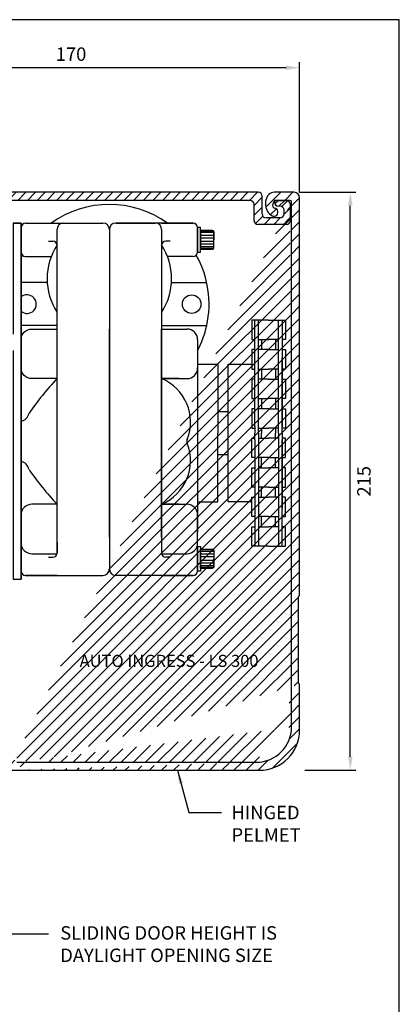
# Model space of a CAD drawing. Units: millimetres. Extents: x -422 to -34, y -513 to 49.
# Drawn here: x -175 to -34, y -317 to 49 of the extents above; entities that cross this region are included whole.
import ezdxf

# ---------------------------------------------------------------- set-up
doc = ezdxf.new("R2010")
doc.units = ezdxf.units.MM
doc.layers.add('dim', color=5, linetype='Continuous')
doc.styles.add('Roman', font='romans', dxfattribs={"bigfont": 'bigfont'})
doc.styles.get("Standard").update_dxf_attribs({"font": 'ARIAL.TTF'})
doc.dimstyles.new('JIS', dxfattribs={"dimscale": 2, "dimtxt": 2.5, "dimasz": 2.5, "dimexe": 1, "dimexo": 1, "dimgap": 1.25, "dimtad": 2, "dimdec": 4, "dimdsep": 46, "dimtxsty": 'Standard', "dimcen": 0, "dimclrd": 5, "dimclre": 5, "dimclrt": 5, "dimadec": 0, "dimazin": 0, "dimtfac": 1, "dimtdec": 4, "dimtix": 1, "dimtmove": 0, "dimatfit": 3, "dimfxl": 1, "dimtolj": 1, "dimtzin": 0, "dimarcsym": 0})
pattern_1 = [(45, (346.9996, 73.6799), (-1.796051, 1.796051), [])]

# ---------------------------------------------------------------- blocks, each defined once
blk = doc.blocks.new('*D6')
at = {"layer": 'DEFPOINTS', "color": 0, "transparency": 16777216}
for p in [(-73.15, -15.2), (-52.23, -15.2), (-71.09, -230.2)]:
    blk.add_point(p, dxfattribs=at)
at = {"layer": 'dim', "color": 5, "lineweight": -2, "transparency": 16777216}
for p, q in [((-71.15, -15.2), (-50.23, -15.2)), ((-52.23, -225.2), (-52.23, -20.2)), ((-69.09, -230.2), (-50.23, -230.2))]:
    blk.add_line(p, q, dxfattribs=at)
at = {"layer": 'dim', "color": 5, "transparency": 16777216}
for points in [[(-53.06, -20.2), (-51.39, -20.2), (-52.23, -15.2)], [(-53.06, -225.2), (-51.39, -225.2), (-52.23, -230.2)]]:
    blk.add_solid(points, dxfattribs=at)
at = {"layer": 'dim', "color": 5, "lineweight": 0, "transparency": 16777216, "insert": (-47.17, -122.7), "char_height": 5, "attachment_point": 5, "rotation": 90}
blk.add_mtext('\\A1;215', dxfattribs=at)
blk = doc.blocks.new('*D9')
at = {"layer": 'DEFPOINTS', "color": 0, "transparency": 16777216}
for p in [(-241.09, 31.14), (-241.09, -5.2), (-71.09, -17.26)]:
    blk.add_point(p, dxfattribs=at)
at = {"layer": 'dim', "color": 5, "lineweight": -2, "transparency": 16777216}
for p, q in [((-241.09, -3.2), (-241.09, 33.14)), ((-71.09, -15.26), (-71.09, 33.14)), ((-76.09, 31.14), (-236.09, 31.14))]:
    blk.add_line(p, q, dxfattribs=at)
at = {"layer": 'dim', "color": 5, "transparency": 16777216}
for points in [[(-236.09, 31.98), (-236.09, 30.31), (-241.09, 31.14)], [(-76.09, 31.98), (-76.09, 30.31), (-71.09, 31.14)]]:
    blk.add_solid(points, dxfattribs=at)
at = {"layer": 'dim', "color": 5, "lineweight": 0, "transparency": 16777216, "insert": (-156.09, 36.19), "char_height": 5, "attachment_point": 5}
blk.add_mtext('\\A1;170', dxfattribs=at)

msp = doc.modelspace()

# ---------------------------------------------------------------- hatches: boundary and pattern name
h = msp.add_hatch()
h.set_pattern_fill('ANSI31', color=256, scale=0.8, style=0)
h.set_pattern_definition(pattern_1)
h.paths.add_polyline_path([(-232.51483, -18.20489), (-89.54306, -18.20489), (-86.48936, -15.20489), (-232.51483, -15.20489)])
h = msp.add_hatch()
h.set_pattern_fill('ANSI31', color=256, style=0)
edge = h.paths.add_edge_path()
edge.add_line((-73.14504, -15.20489), (-80.54664, -15.19792))
edge.add_ellipse((-80.37977, -19.64081), major_axis=(-0.4788, 4.42774), ratio=0.769452387, start_angle=-7.9998049, end_angle=148.7870885)
edge.add_arc((-80.6279, -22.57532), 1.52177, 223.2771159, 440.6159719)
edge.add_ellipse((-79.71816, -19.27732), major_axis=(0.95366, 1.70886), ratio=0.592182967, start_angle=71.712503, end_angle=194.8894994)
edge.add_line((-74.59134, -18.20489), (-80.37977, -18.20489))
edge.add_arc((-74.59134, -18.70489), 0.5, 0, 90)
edge.add_arc((-73.14504, -17.25859), 2.0537, 0, 90)
edge.add_line((-74.09134, -214.20489), (-74.09134, -18.70489))
edge.add_line((-71.09134, -165.21215), (-71.09134, -17.25859))
edge.add_line((-71.09134, -165.21215), (-71.59134, -165.70852))
edge.add_line((-71.59134, -165.70852), (-71.59134, -197.70852))
edge.add_line((-71.59134, -197.70852), (-71.09134, -198.20489))
edge.add_line((-179.29742, -230.20489), (-86.09134, -230.20489))
edge.add_arc((-86.09134, -215.20489), 15, 270, 360)
edge.add_line((-71.09134, -215.20489), (-71.09134, -198.20489))
edge.add_arc((-87.09134, -214.20489), 13, 270, 360)
edge.add_line((-176.29742, -227.20489), (-87.09134, -227.20489))
edge.add_line((-179.29742, -230.20489), (-179.29742, -224.20489))
edge.add_line((-176.29742, -224.20489), (-176.29742, -227.20489))
edge.add_line((-179.29742, -224.20489), (-176.29742, -224.20489))
h = msp.add_hatch()
h.set_pattern_fill('ANSI31', color=256, scale=0.8, style=0)
h.set_pattern_definition(pattern_1)
edge = h.paths.add_edge_path()
edge.add_line((-85.04306, -23.24488), (-84.98936, -16.70489))
edge.add_arc((-86.48936, -16.70489), 1.5, 0, 90)
edge.add_line((-86.48936, -15.20489), (-89.54306, -18.20489))
edge.add_arc((-89.54306, -19.70489), 1.5, 0, 90, ccw=False)
edge.add_line((-88.04306, -19.70489), (-88.04306, -25.66441))
edge.add_arc((-86.54306, -25.66441), 1.5, 180, 270)
edge.add_line((-86.54306, -27.16441), (-83.54306, -24.74488))
edge.add_arc((-83.54306, -23.24488), 1.5, 180, 270, ccw=False)
h = msp.add_hatch()
h.set_pattern_fill('ANSI31', color=256, scale=0.8, style=0)
h.set_pattern_definition(pattern_1)
edge = h.paths.add_edge_path()
edge.add_line((-75.98742, -18.33922), (-79.93347, -18.33922))
edge.add_arc((-79.93347, -18.83922), 0.5, 90, 180)
edge.add_arc((-78.93347, -18.86868), 1.5, 180, 270)
edge.add_line((-78.34334, -20.36868), (-78.93347, -20.36868))
edge.add_line((-78.34334, -20.36868), (-75.98742, -18.33922))
h = msp.add_hatch()
h.set_pattern_fill('ANSI31', color=256, scale=0.8, style=0)
h.set_pattern_definition(pattern_1)
edge = h.paths.add_edge_path()
edge.add_line((-78.34334, -20.36868), (-75.98742, -18.33922))
edge.add_arc((-75.98742, -19.83922), 1.5, 0, 90, ccw=False)
edge.add_line((-74.48742, -19.83922), (-76.84334, -21.86868))
edge.add_arc((-78.34334, -21.86868), 1.5, 0, 90)
h = msp.add_hatch()
h.set_pattern_fill('ANSI31', color=256, scale=0.8, style=0)
h.set_pattern_definition(pattern_1)
edge = h.paths.add_edge_path()
edge.add_line((-74.48742, -25.66441), (-78.34334, -24.74488))
edge.add_arc((-78.34334, -23.24488), 1.5, 270, 360)
edge.add_line((-76.84334, -23.24488), (-76.84334, -21.86868))
edge.add_line((-76.84334, -21.86868), (-74.48742, -19.83922))
edge.add_line((-74.48742, -19.83922), (-74.48742, -25.66441))
h = msp.add_hatch()
h.set_pattern_fill('ANSI31', color=256, scale=0.8, style=0)
h.set_pattern_definition(pattern_1)
edge = h.paths.add_edge_path()
edge.add_line((-74.48742, -25.66441), (-78.34334, -24.74488))
edge.add_line((-78.34334, -24.74488), (-83.54306, -24.74488))
edge.add_line((-83.54306, -24.74488), (-86.54306, -27.16441))
edge.add_line((-86.54306, -27.16441), (-75.98742, -27.16441))
edge.add_arc((-75.98742, -25.66441), 1.5, 270, 360)

# ---------------------------------------------------------------- linework, layer by layer
at = {"linetype": 'Continuous'}
for p, q in [((-86.48936, -15.20489), (-241.09134, -15.20489)), ((-89.54306, -18.20489), (-221.75881, -18.20489)), ((-152.70473, -15.2191), (-166.5696, -15.2191)), ((-148.43861, -15.2191), (-152.70473, -15.2191)), ((-85.04306, -23.24488), (-84.98936, -16.70489)), ((-73.14504, -15.20489), (-80.54664, -15.19792)), ((-74.59134, -18.20489), (-80.37977, -18.20489)), ((-88.04306, -25.66441), (-88.04306, -19.70489)), ((-78.34334, -24.74488), (-83.54306, -24.74488)), ((-75.98742, -27.16441), (-86.54306, -27.16441)), ((-71.09134, -165.21215), (-71.59134, -165.70852)), ((-71.59134, -165.70852), (-71.59134, -197.70852)), ((-71.59134, -197.70852), (-71.09134, -198.20489))]:
    msp.add_line(p, q, dxfattribs=at)
for p, q in [((-76.28057, -18.20489), (-79.06264, -18.20489)), ((-80.43347, -18.83922), (-80.43347, -18.86868)), ((-75.98742, -18.33922), (-79.93347, -18.33922)), ((-78.34334, -20.36868), (-78.93347, -20.36868)), ((-76.84334, -23.24488), (-76.84334, -21.86868)), ((-74.48742, -25.66441), (-74.48742, -19.83922)), ((-74.09134, -214.20489), (-74.09134, -18.70489)), ((-177.67118, -26.66327), (-174.67118, -26.66327)), ((-174.67118, -26.66327), (-174.67118, -145.30506)), ((-173.07118, -26.66327), (-144.24997, -26.66327)), ((-161.29686, -149.37824), (-161.29686, -29.06327)), ((-158.89686, -26.66327), (-144.24997, -26.66327)), ((-141.84997, -29.06327), (-141.84997, -155.29917)), ((-139.44997, -26.66327), (-124.80308, -26.66327)), ((-110.62875, -26.66327), (-139.44997, -26.66327)), ((-122.40308, -26.66327), (-110.62875, -26.66327)), ((-122.40308, -29.06327), (-122.40308, -149.37824)), ((-109.02875, -37.45738), (-109.02875, -28.26327)), ((-109.02875, -28.26327), (-109.02875, -37.45738)), ((-107.90622, -29.36674), (-103.50595, -29.36674)), ((-103.00595, -29.61791), (-107.90622, -29.61791)), ((-107.90622, -29.66105), (-107.90622, -36.35391)), ((-103.00595, -30.21791), (-107.90622, -30.21791)), ((-103.00595, -31.21791), (-107.90622, -31.21791)), ((-103.00595, -32.21791), (-107.90622, -32.21791)), ((-103.00595, -29.86674), (-103.00595, -32.86032)), ((-103.00595, -35.85391), (-103.00595, -32.86032)), ((-164.45929, -33.3842), (-162.89686, -33.3842)), ((-119.24065, -33.3842), (-120.80308, -33.3842)), ((-103.00595, -33.50274), (-107.90622, -33.50274)), ((-103.00595, -34.50274), (-107.90622, -34.50274)), ((-103.00595, -35.50274), (-107.90622, -35.50274)), ((-103.00595, -36.10274), (-107.90622, -36.10274)), ((-107.90622, -36.35391), (-103.50595, -36.35391)), ((-173.07118, -39.05738), (-163.45328, -39.05738)), ((-110.62875, -39.05738), (-120.24665, -39.05738)), ((-164.94413, -48.80764), (-174.67118, -48.80764)), ((-118.75581, -48.80764), (-105.63602, -48.80764)), ((-161.29686, -64.80764), (-174.67118, -64.80764)), ((-122.40308, -64.80764), (-105.63602, -64.80764)), ((-82.63901, -62.76684), (-88.90079, -62.76684)), ((-88.90079, -62.76684), (-88.90079, -69.98202)), ((-87.76178, -102.33408), (-87.76178, -62.76684)), ((-86.36178, -104.78897), (-86.36178, -62.76684)), ((-82.63901, -62.76684), (-76.37724, -62.76684)), ((-78.91625, -104.78897), (-78.91625, -62.76684)), ((-77.51625, -62.76684), (-77.51625, -102.33408)), ((-76.37724, -62.76684), (-76.37724, -69.98202)), ((-170.67118, -66.06475), (-161.29686, -66.06475)), ((-141.84997, -143.5132), (-141.84997, -66.06475)), ((-122.40308, -143.5132), (-122.40308, -66.06475)), ((-122.40308, -66.06475), (-113.02875, -66.06475)), ((-174.67118, -70.06475), (-174.67118, -84.50835)), ((-109.02875, -70.06475), (-109.02875, -80.50835)), ((-88.90079, -69.98202), (-87.76178, -69.98202)), ((-86.36178, -69.98202), (-82.63901, -69.98202)), ((-85.21344, -69.98202), (-85.21344, -73.74243)), ((-78.91625, -69.98202), (-82.63901, -69.98202)), ((-80.06459, -69.98202), (-80.06459, -73.74243)), ((-76.37724, -69.98202), (-77.51625, -69.98202)), ((-87.76178, -73.74243), (-88.90079, -73.74243)), ((-88.90079, -73.74243), (-88.90079, -80.95761)), ((-82.63901, -73.74243), (-86.36178, -73.74243)), ((-82.63901, -73.74243), (-78.91625, -73.74243)), ((-77.51625, -73.74243), (-76.37724, -73.74243)), ((-77.51625, -76.72442), (-77.51625, -102.33408)), ((-76.37724, -73.74243), (-76.37724, -80.95761)), ((-109.02875, -79.17931), (-101.54461, -79.17931)), ((-109.02875, -79.17931), (-109.02875, -141.66063)), ((-101.54461, -79.17931), (-101.54461, -104.78897)), ((-88.90079, -80.95761), (-87.76178, -80.95761)), ((-86.36178, -80.95761), (-82.63901, -80.95761)), ((-85.21344, -80.95761), (-85.21344, -84.71801)), ((-85.21344, -80.95761), (-85.21344, -84.71801)), ((-78.91625, -80.95761), (-82.63901, -80.95761)), ((-80.06459, -80.95761), (-80.06459, -84.71801)), ((-80.06459, -80.95761), (-80.06459, -84.71801)), ((-76.37724, -80.95761), (-77.51625, -80.95761)), ((-116.04414, -84.50835), (-122.40308, -84.50835)), ((-122.40308, -84.50835), (-113.02875, -84.50835)), ((-87.76178, -84.71801), (-88.90079, -84.71801)), ((-88.90079, -84.71801), (-88.90079, -91.93319)), ((-82.63901, -84.71801), (-86.36178, -84.71801)), ((-82.63901, -84.71801), (-78.91625, -84.71801)), ((-77.51625, -84.71801), (-76.37724, -84.71801)), ((-76.37724, -84.71801), (-76.37724, -91.93319)), ((-88.90079, -91.93319), (-87.76178, -91.93319)), ((-86.36178, -91.93319), (-82.63901, -91.93319)), ((-85.21344, -91.93319), (-85.21344, -95.69359)), ((-85.21344, -91.93319), (-85.21344, -95.69359)), ((-78.91625, -91.93319), (-82.63901, -91.93319)), ((-80.06459, -91.93319), (-80.06459, -95.69359)), ((-80.06459, -91.93319), (-80.06459, -95.69359)), ((-76.37724, -91.93319), (-77.51625, -91.93319)), ((-101.54461, -96.78897), (-97.71171, -96.78897)), ((-87.76178, -95.69359), (-88.90079, -95.69359)), ((-88.90079, -95.69359), (-88.90079, -102.90877)), ((-82.63901, -95.69359), (-86.36178, -95.69359)), ((-82.63901, -95.69359), (-78.91625, -95.69359)), ((-77.51625, -95.69359), (-76.37724, -95.69359)), ((-76.37724, -95.69359), (-76.37724, -102.90877)), ((-87.76178, -102.33408), (-87.76178, -104.78897)), ((-77.51625, -104.78897), (-77.51625, -102.33408)), ((-77.51625, -104.78897), (-77.51625, -102.33408)), ((-101.54461, -130.39864), (-101.54461, -104.78897)), ((-88.90079, -102.90877), (-87.76178, -102.90877)), ((-87.76178, -107.24387), (-87.76178, -104.78897)), ((-86.36178, -102.90877), (-82.63901, -102.90877)), ((-86.36178, -104.78897), (-86.36178, -146.81111)), ((-85.21344, -102.90877), (-85.21344, -104.78897)), ((-85.21344, -102.90877), (-85.21344, -104.78897)), ((-85.21344, -106.66918), (-85.21344, -104.78897)), ((-85.21344, -106.66918), (-85.21344, -104.78897)), ((-78.91625, -102.90877), (-82.63901, -102.90877)), ((-80.06459, -102.90877), (-80.06459, -104.78897)), ((-80.06459, -102.90877), (-80.06459, -104.78897)), ((-80.06459, -106.66918), (-80.06459, -104.78897)), ((-80.06459, -106.66918), (-80.06459, -104.78897)), ((-78.91625, -104.78897), (-78.91625, -146.81111)), ((-76.37724, -102.90877), (-77.51625, -102.90877)), ((-77.51625, -104.78897), (-77.51625, -107.24387)), ((-77.51625, -104.78897), (-77.51625, -107.24387)), ((-88.90079, -106.66918), (-87.76178, -106.66918)), ((-88.90079, -113.88436), (-88.90079, -106.66918)), ((-87.76178, -107.24387), (-87.76178, -146.81111)), ((-86.36178, -106.66918), (-82.63901, -106.66918)), ((-78.91625, -106.66918), (-82.63901, -106.66918)), ((-76.37724, -106.66918), (-77.51625, -106.66918)), ((-77.51625, -132.85353), (-77.51625, -107.24387)), ((-77.51625, -146.81111), (-77.51625, -107.24387)), ((-76.37724, -113.88436), (-76.37724, -106.66918)), ((-101.54461, -112.78897), (-97.71171, -112.78897)), ((-87.76178, -113.88436), (-88.90079, -113.88436)), ((-82.63901, -113.88436), (-86.36178, -113.88436)), ((-85.21344, -117.64476), (-85.21344, -113.88436)), ((-85.21344, -117.64476), (-85.21344, -113.88436)), ((-82.63901, -113.88436), (-78.91625, -113.88436)), ((-80.06459, -117.64476), (-80.06459, -113.88436)), ((-80.06459, -117.64476), (-80.06459, -113.88436)), ((-77.51625, -113.88436), (-76.37724, -113.88436)), ((-88.90079, -117.64476), (-87.76178, -117.64476)), ((-88.90079, -124.85994), (-88.90079, -117.64476)), ((-86.36178, -117.64476), (-82.63901, -117.64476)), ((-78.91625, -117.64476), (-82.63901, -117.64476)), ((-76.37724, -117.64476), (-77.51625, -117.64476)), ((-76.37724, -124.85994), (-76.37724, -117.64476)), ((-87.76178, -124.85994), (-88.90079, -124.85994)), ((-82.63901, -124.85994), (-86.36178, -124.85994)), ((-85.21344, -128.62034), (-85.21344, -124.85994)), ((-85.21344, -128.62034), (-85.21344, -124.85994)), ((-82.63901, -124.85994), (-78.91625, -124.85994)), ((-80.06459, -128.62034), (-80.06459, -124.85994)), ((-80.06459, -128.62034), (-80.06459, -124.85994)), ((-77.51625, -124.85994), (-76.37724, -124.85994)), ((-174.67118, -145.67238), (-174.67118, -131.22877)), ((-116.04414, -131.22877), (-122.40308, -131.22877)), ((-122.40308, -131.22877), (-113.02875, -131.22877)), ((-109.02875, -130.39864), (-101.54461, -130.39864)), ((-88.90079, -128.62034), (-87.76178, -128.62034)), ((-88.90079, -135.83552), (-88.90079, -128.62034)), ((-86.36178, -128.62034), (-82.63901, -128.62034)), ((-78.91625, -128.62034), (-82.63901, -128.62034)), ((-76.37724, -128.62034), (-77.51625, -128.62034)), ((-76.37724, -135.83552), (-76.37724, -128.62034)), ((-109.02875, -145.67238), (-109.02875, -135.22877)), ((-87.76178, -135.83552), (-88.90079, -135.83552)), ((-82.63901, -135.83552), (-86.36178, -135.83552)), ((-85.21344, -139.59593), (-85.21344, -135.83552)), ((-82.63901, -135.83552), (-78.91625, -135.83552)), ((-80.06459, -139.59593), (-80.06459, -135.83552)), ((-77.51625, -135.83552), (-76.37724, -135.83552)), ((-88.90079, -139.59593), (-87.76178, -139.59593)), ((-88.90079, -146.81111), (-88.90079, -139.59593)), ((-86.36178, -139.59593), (-82.63901, -139.59593)), ((-78.91625, -139.59593), (-82.63901, -139.59593)), ((-76.37724, -139.59593), (-77.51625, -139.59593)), ((-76.37724, -146.81111), (-76.37724, -139.59593)), ((-174.67118, -159.12839), (-174.67118, -145.30506)), ((-161.29686, -145.30506), (-161.29686, -149.37824)), ((-122.40308, -145.30506), (-122.40308, -149.37824)), ((-174.67118, -146.90506), (-174.67118, -156.09917)), ((-174.67118, -156.09917), (-174.67118, -146.90506)), ((-174.67118, -146.90506), (-174.67118, -156.09917)), ((-170.67118, -149.67238), (-161.29686, -149.67238)), ((-122.40308, -149.67238), (-113.02875, -149.67238)), ((-109.02875, -156.09917), (-109.02875, -146.90506)), ((-109.02875, -146.90506), (-109.02875, -156.09917)), ((-107.90622, -154.70139), (-107.90622, -148.00853)), ((-107.90622, -148.00853), (-103.50595, -148.00853)), ((-103.00595, -148.2597), (-107.90622, -148.2597)), ((-103.00595, -148.8597), (-107.90622, -148.8597)), ((-103.00595, -149.8597), (-107.90622, -149.8597)), ((-103.00595, -148.50853), (-103.00595, -151.50211)), ((-82.63901, -146.81111), (-88.90079, -146.81111)), ((-82.63901, -146.81111), (-76.37724, -146.81111)), ((-164.45929, -150.97824), (-162.89686, -150.97824)), ((-119.24065, -150.97824), (-120.80308, -150.97824)), ((-103.00595, -150.8597), (-107.90622, -150.8597)), ((-103.00595, -152.14453), (-107.90622, -152.14453)), ((-103.00595, -153.14453), (-107.90622, -153.14453)), ((-103.00595, -154.4957), (-103.00595, -151.50211)), ((-103.00595, -154.14453), (-107.90622, -154.14453)), ((-103.00595, -154.74453), (-107.90622, -154.74453)), ((-107.90622, -154.9957), (-103.50595, -154.9957)), ((-177.67118, -159.12839), (-174.67118, -159.12839)), ((-174.67118, -157.69917), (-174.67118, -159.12839)), ((-174.67118, -157.69917), (-174.67118, -159.12839)), ((-161.29686, -157.69917), (-173.07118, -157.69917)), ((-173.07118, -157.69917), (-144.24997, -157.69917)), ((-110.62875, -157.69917), (-139.44997, -157.69917)), ((-122.40308, -157.69917), (-110.62875, -157.69917)), ((-176.29742, -227.20489), (-87.09134, -227.20489))]:
    msp.add_line(p, q)
at = {"color": 0}
msp.add_lwpolyline([(-422, 49), (-422, -513), (-34, -513), (-34, 49)], close=True, dxfattribs=at)
for points in [[(-71.09134, -165.21215), (-71.09134, -17.25859)], [(-177.67118, -74.03612), (-177.67118, -159.12839), (-174.67118, -159.12839), (-174.67118, -26.66327), (-177.67118, -26.66327), (-177.67118, -68.03612)], [(-77.51625, -104.78897), (-77.51625, -76.72442)], [(-88.90079, -130.39864), (-97.71171, -130.39864), (-97.71171, -79.17931), (-88.90079, -79.17931)], [(-77.51625, -104.78897), (-77.51625, -132.85353)]]:
    msp.add_lwpolyline(points)
for points in [[(-109.02875, -37.45738), (-107.90622, -37.45738), (-107.90622, -28.26327), (-109.02875, -28.26327)], [(-109.02875, -37.45738), (-109.02875, -37.45738), (-109.02875, -28.26327), (-109.02875, -28.26327)], [(-109.02875, -146.90506), (-107.90622, -146.90506), (-107.90622, -156.09917), (-109.02875, -156.09917)], [(-109.02875, -146.90506), (-109.02875, -146.90506), (-109.02875, -156.09917), (-109.02875, -156.09917)]]:
    msp.add_lwpolyline(points, close=True)
for points in [[(-107.90622, -36.35391), (-103.50595, -36.35391, 0.414213562), (-103.00595, -35.85391), (-103.00595, -29.86674, 0.414213562), (-103.50595, -29.36674), (-107.90622, -29.36674)], [(-107.90622, -148.00853), (-103.50595, -148.00853, -0.414213562), (-103.00595, -148.50853), (-103.00595, -154.4957, -0.414213562), (-103.50595, -154.9957), (-107.90622, -154.9957)]]:
    msp.add_lwpolyline(points, format="xyb", close=True)
for points in [[(-161.29686, -84.50835), (-170.67118, -84.50835, -0.414213562), (-174.67118, -80.50835), (-174.67118, -70.06475, -0.414213562), (-170.67118, -66.06475)], [(-161.29686, -131.22877), (-170.67118, -131.22877, 0.414213562), (-174.67118, -135.22877), (-174.67118, -145.67238, 0.414213562), (-170.67118, -149.67238)], [(-179.29742, -230.20489), (-86.09134, -230.20489, 0.414213562), (-71.09134, -215.20489), (-71.09134, -198.20489)]]:
    msp.add_lwpolyline(points, format="xyb")
msp.add_circle((-111.23274, -56.80764), 3.45135)
for centre, radius, start, end in [((-89.54306, -19.70489), 1.5, 0, 90), ((-74.59134, -18.70489), 0.5, 0, 90), ((-141.84997, -56.80764), 37.08706, 54.3704436, 125.6295564), ((-80.6279, -22.57532), 1.52177, 223.2771159, 80.6159719), ((-79.93347, -18.83922), 0.5, 90, 180), ((-78.93347, -18.86868), 1.5, 180, 270), ((-78.34334, -21.86868), 1.5, 0, 90), ((-75.98742, -19.83922), 1.5, 0, 90), ((-78.34334, -23.24488), 1.5, 270, 0), ((-173.07118, -28.26327), 1.6, 90, 180), ((-158.89686, -29.06327), 2.4, 90, 180), ((-144.24997, -29.06327), 2.4, 0, 90), ((-144.24997, -29.06327), 2.4, 0, 90), ((-139.44997, -29.06327), 2.4, 90, 180), ((-139.44997, -29.06327), 2.4, 90, 180), ((-124.80308, -29.06327), 2.4, 0, 90), ((-110.62875, -28.26327), 1.6, 0, 90), ((-141.84997, -47.34969), 23.14013, 147.1820417, 212.8179583), ((-162.89686, -34.9842), 1.6, 0, 90), ((-120.80308, -34.9842), 1.6, 90, 180), ((-141.84997, -47.34969), 23.14013, 327.1820417, 32.8179583), ((-173.07118, -37.45738), 1.6, 180, 270), ((-141.84997, -56.80764), 37.08706, 150.6320442, 152.248759), ((-110.62875, -37.45738), 1.6, 270, 0), ((-141.84997, -56.80764), 37.08706, 347.5428941, 29.3679558), ((-172.4672, -56.80764), 3.45135, 230.3135512, 129.6864488), ((-141.84997, -56.80764), 37.087, 332.2489367, 347.5428734), ((-113.02875, -70.06475), 4, 0, 90), ((-113.02875, -80.50835), 4, 270, 0), ((-81.05002, -160.02064), 110.1892, 136.7410625, 145.3835882), ((-129.24317, -100.71485), 17.59083, 338.5828052, 67.1174046), ((-175.63899, -96.56303), 4, 284.0017093, 347.5642086), ((-129.24317, -115.02228), 17.59083, 292.8825954, 21.4171948), ((-111.00516, -107.86856), 2, 158.5828052, 201.4171948), ((-175.63899, -119.1741), 4, 12.4357914, 75.9982907), ((-81.05002, -55.71649), 110.1892, 214.6164118, 223.2589375), ((-113.02875, -135.22877), 4, 0, 90), ((-113.02875, -145.67238), 4, 270, 0), ((-110.62875, -146.90506), 1.6, 0, 17.2909931), ((-162.89686, -149.37824), 1.6, 270, 0), ((-120.80308, -149.37824), 1.6, 180, 270), ((-173.07118, -156.09917), 1.6, 180, 270), ((-144.24997, -155.29917), 2.4, 270, 0), ((-139.44997, -155.29917), 2.4, 180, 270), ((-110.62875, -156.09917), 1.6, 270, 0), ((-87.09134, -214.20489), 13, 270, 360)]:
    msp.add_arc(centre, radius, start, end)
at = {"linetype": 'Continuous'}
for centre, radius, start, end in [((-86.48936, -16.70489), 1.5, 0, 90), ((-73.14504, -17.25859), 2.0537, 0, 90), ((-83.54306, -23.24488), 1.5, 180, 270), ((-86.54306, -25.66441), 1.5, 180, 270), ((-75.98742, -25.66441), 1.5, 270, 0)]:
    msp.add_arc(centre, radius, start, end, dxfattribs=at)
for centre, major_axis, ratio, start_param, end_param in [((-80.37977, -19.64081), (-0.4788, 4.42774), 0.769452387, -0.139622934, 2.596824579), ((-79.71816, -19.27732), (0.95366, 1.70886), 0.592182967, 1.251619292, 3.401463442)]:
    msp.add_ellipse(centre, major_axis=major_axis, ratio=ratio, start_param=start_param, end_param=end_param)

# ---------------------------------------------------------------- texts
at = {"layer": 'dim', "color": 5, "attachment_point": 1, "style": 'Roman'}
for s, insert, char_height in [('{\\fTimes New Roman|b0|i0|c0|p18;AUTO INGRESS - LS 300}', (-152.90304, -187.25726), 4.5), ('{\\fArial|b0|i0|c0|p34;HINGED\\PPELMET}', (-96.39431, -243.42162), 5)]:
    msp.add_mtext(s, dxfattribs=dict(at, insert=insert, char_height=char_height))
at = {"layer": 'dim', "color": 5, "insert": (-160.10061, -288.20466), "char_height": 5, "width": 87.5458, "attachment_point": 1}
msp.add_mtext('SLIDING DOOR HEIGHT IS DAYLIGHT OPENING SIZE', dxfattribs=at)

# ---------------------------------------------------------------- dimensions: what is measured, and where the dimension line sits
at = {"layer": 'dim', "lineweight": 0}
dim = msp.add_linear_dim(base=(-241.09134, 31.14167), p1=(-71.09134, -17.25859), p2=(-241.09134, -5.20489), angle=180, dimstyle='JIS', dxfattribs=at)
dim.commit()
dim.dimension.update_dxf_attribs({"geometry": '*D9', "text_midpoint": (-156.09134, 36.19453)})
at = {"layer": 'dim', "lineweight": 0, "ltscale": 0.25}
dim = msp.add_linear_dim(base=(-52.22778, -15.20489), p1=(-71.09134, -230.20489), p2=(-73.14504, -15.20489), angle=90, dimstyle='JIS', dxfattribs=at)
dim.commit()
dim.dimension.update_dxf_attribs({"geometry": '*D6', "text_midpoint": (-47.17492, -122.70489)})

# ---------------------------------------------------------------- leaders
at = {"layer": 'dim', "lineweight": 0, "annotation_type": 0, "has_hookline": 1, "hookline_direction": 0}
msp.add_leader([(-116.50663, -230.20489), (-112.22868, -245.92162), (-100.15453, -245.92162)], dimstyle='JIS', override={"dimgap": 0.625, "dimtad": 0}, dxfattribs=at)
at = {"layer": 'dim', "lineweight": 0}
msp.add_leader([(-187.14724, -291.08805), (-168.06795, -291.08805), (-164.52776, -291.08805)], dimstyle='JIS', override={"dimgap": 0.625, "dimtad": 0}, dxfattribs=at)

doc.saveas('drawing.dxf')
